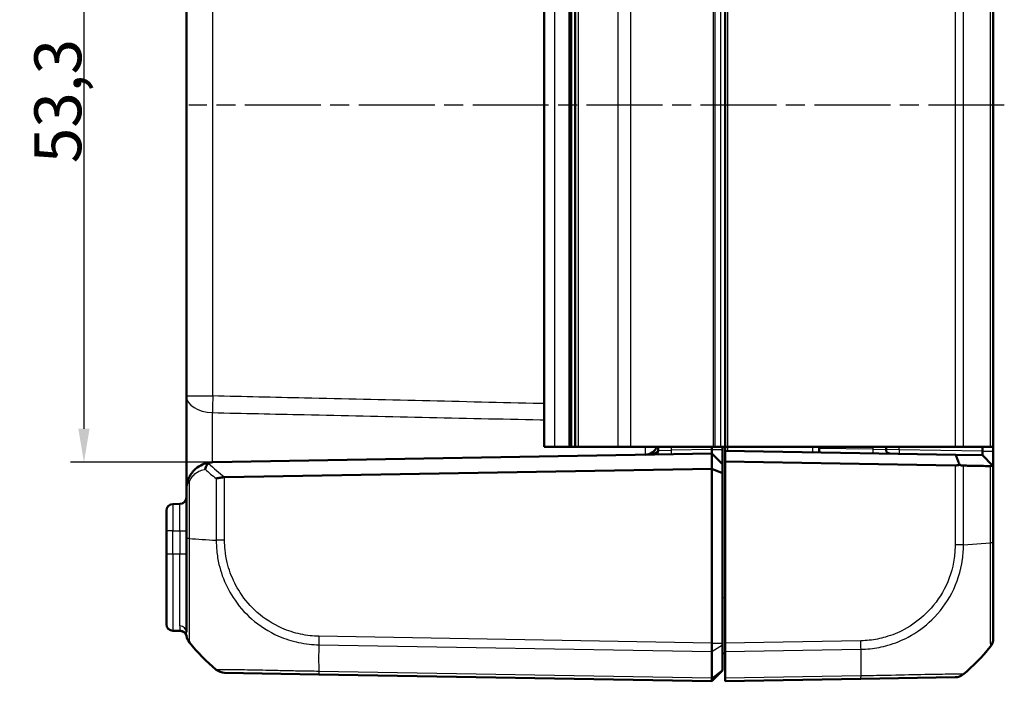
# Model space of a CAD drawing. Units: millimetres. Extents: x 1 to 840, y 1 to 593.
# Drawn here: x 502 to 575, y 292 to 342 of the extents above; entities that cross this region are included whole.
import ezdxf

# ---------------------------------------------------------------- set-up
doc = ezdxf.new("R2010")
doc.units = ezdxf.units.MM
doc.linetypes.add('CHAIN', pattern=[0.3543, 0.2362, -0.0295, 0.0591, -0.0295])
doc.linetypes.add('DASH_DOT', pattern=[0.37, 0.24, -0.06, 0.01, -0.06])
for name, color, linetype, lineweight in [('Bemaßung (ISO)', 1, 'Continuous', 25), ('Mittellinie (ISO)', 1, 'DASH_DOT', 25), ('Sichtbar (ISO)', 7, 'Continuous', 50), ('Sichtbar schmal (ISO)', 1, 'Continuous', 25)]:
    doc.layers.add(name, color=color, linetype=linetype, lineweight=lineweight)
doc.styles.add('3_5', font='isocpeur.ttf', dxfattribs={"width": 1.1})
doc.dimstyles.new('18-Bopla 3_5', dxfattribs={"dimtxt": 3.5, "dimasz": 2.5, "dimexe": 1, "dimexo": 0, "dimgap": 0.2, "dimtad": 1, "dimdec": 6, "dimrnd": 1e-08, "dimtxsty": '3_5', "dimcen": 0.09, "dimdle": 7, "dimclrd": 1, "dimclre": 1, "dimclrt": 5, "dimadec": 6, "dimazin": 2, "dimtfac": 0.714286, "dimtdec": 3, "dimtmove": 0, "dimatfit": 3, "dimfxl": 1, "dimtolj": 1, "dimlwd": 25, "dimlwe": 25, "dimarcsym": 0})

# ---------------------------------------------------------------- blocks, each defined once
blk = doc.blocks.new('*D20')
at = {"layer": 'Bemaßung (ISO)', "color": 1, "linetype": 'Continuous', "lineweight": 25}
for p, q in [((516.113, 362.072), (505.498, 362.072)), ((506.498, 359.572), (506.498, 311.272)), ((516.113, 308.772), (505.498, 308.772))]:
    blk.add_line(p, q, dxfattribs=at)
at = {"layer": 'Bemaßung (ISO)', "color": 1, "linetype": 'Continuous'}
for points in [[(506.081, 359.572), (506.915, 359.572), (506.498, 362.072)], [(506.081, 311.272), (506.915, 311.272), (506.498, 308.772)]]:
    blk.add_solid(points, dxfattribs=at)
at = {"layer": 'Defpoints', "color": 0, "linetype": 'Continuous'}
for p in [(516.113, 362.072), (506.498, 308.772), (516.113, 308.772)]:
    blk.add_point(p, dxfattribs=at)
at = {"layer": 'Bemaßung (ISO)', "color": 5, "linetype": 'Continuous', "lineweight": 25, "insert": (506.298, 331.091), "char_height": 3.5, "attachment_point": 7, "rotation": 90, "style": '3_5'}
blk.add_mtext('\\A1;53,3', dxfattribs=at)

msp = doc.modelspace()

# ---------------------------------------------------------------- linework, layer by layer
at = {"layer": 'Mittellinie (ISO)', "linetype": 'CHAIN', "ltscale": 23.990969}
msp.add_line((575.1747799, 335.4223706), (514.326251, 335.4223706), dxfattribs=at)
at = {"layer": 'Sichtbar (ISO)'}
for p, q in [((540.848154, 309.9223706), (540.848154, 360.9223706)), ((542.7453733, 360.9223706), (542.7453733, 309.9223706)), ((542.848154, 309.9223706), (542.848154, 360.9223706)), ((543.1468898, 360.9223706), (543.1468898, 309.9223706)), ((554.348154, 360.9223706), (554.348154, 309.9223706)), ((574.348154, 309.9223706), (574.348154, 360.9223706)), ((514.148154, 357.1252911), (514.148154, 313.7194501)), ((514.148154, 313.7194501), (514.148154, 306.7727495)), ((516.1132492, 308.7724329), (553.348154, 309.4223706)), ((540.848154, 309.9223706), (541.6173848, 309.9223706)), ((541.6173848, 309.9223706), (542.7138936, 309.9223706)), ((542.7209016, 309.9223706), (542.7138936, 309.9223706)), ((542.7209016, 309.9223706), (542.7453733, 309.9223706)), ((542.848154, 309.9223706), (542.7453733, 309.9223706)), ((542.848154, 309.9223706), (543.1468898, 309.9223706)), ((543.1468898, 309.9223706), (543.3968898, 309.9223706)), ((546.3316483, 309.9223706), (543.3968898, 309.9223706)), ((546.3316483, 309.9223706), (547.2967435, 309.9223706)), ((553.4642999, 309.9223706), (547.2967435, 309.9223706)), ((549.348154, 309.9223706), (549.348154, 309.6473595)), ((553.348154, 309.7223706), (553.348154, 309.9223706)), ((553.348154, 309.7223706), (553.348154, 309.4223706)), ((554.148154, 308.6223706), (553.348154, 309.4223706)), ((553.348154, 308.2909997), (553.348154, 309.4223706)), ((553.4642999, 309.9223706), (553.6079722, 309.9223706)), ((554.0079722, 309.9223706), (553.6079722, 309.9223706)), ((554.348154, 309.9223706), (554.0079722, 309.9223706)), ((554.148154, 309.7223706), (554.148154, 309.9223706)), ((554.148154, 308.6223706), (554.148154, 309.7223706)), ((554.348154, 309.9223706), (554.348154, 309.6318314)), ((554.348154, 309.9223706), (554.5516445, 309.9223706)), ((554.348154, 309.6318314), (554.348154, 308.8317096)), ((571.5575971, 309.3314394), (554.348154, 309.6318314)), ((571.5008557, 309.9223706), (554.5516445, 309.9223706)), ((561.348154, 309.9223706), (561.348154, 309.8096002)), ((561.348154, 309.8096002), (561.348154, 309.5096459)), ((566.348154, 309.7171798), (566.348154, 309.9223706)), ((571.5008557, 309.9223706), (572.1268285, 309.9223706)), ((573.5482759, 309.296692), (571.5575971, 309.3314394)), ((572.1268285, 309.9223706), (574.1247757, 309.9223706)), ((573.5482759, 309.9223706), (573.5482759, 309.5966463)), ((574.1247757, 309.9223706), (574.348154, 309.9223706)), ((574.348154, 309.5966463), (574.348154, 309.9223706)), ((574.348154, 309.5826844), (574.348154, 309.5966463)), ((574.348154, 308.4827301), (574.348154, 309.5826844)), ((554.148154, 307.9596289), (554.148154, 308.6223706)), ((554.348154, 295.2756722), (554.348154, 308.8317096)), ((554.348154, 308.8317096), (571.5008557, 308.532308)), ((573.5482759, 309.296692), (574.292594, 308.5392684)), ((553.348154, 308.2909997), (517.0019853, 307.656575)), ((553.348154, 295.2756874), (553.348154, 308.2909997)), ((554.148154, 307.9596289), (553.348154, 308.2909997)), ((554.148154, 295.2756874), (554.148154, 307.9596289)), ((574.292594, 308.5392684), (574.348154, 308.4827301)), ((574.348154, 302.7559768), (574.348154, 308.4827301)), ((514.148154, 306.7727375), (514.148154, 303.0873066)), ((513.6568802, 305.6637954), (513.1394278, 305.6547632)), ((512.648154, 303.6550678), (512.648154, 305.1548394)), ((512.648154, 303.6550678), (512.648154, 301.9223706)), ((514.148154, 303.0831867), (514.148154, 296.0870852)), ((574.348154, 295.6188736), (574.348154, 302.7559768)), ((512.648154, 296.6899018), (512.648154, 301.9223706)), ((513.6820731, 296.1805061), (513.1394278, 296.189978)), ((553.348154, 295.2756722), (553.348154, 295.2756874)), ((553.348154, 294.6379322), (553.348154, 295.2756722)), ((553.348154, 294.6378752), (553.348154, 294.6379322)), ((553.348154, 292.6521787), (553.348154, 294.6378752)), ((554.148154, 295.2756874), (554.148154, 295.1481249)), ((554.148154, 295.1481249), (554.148154, 293.2683322)), ((554.348154, 294.6379322), (554.348154, 295.2756722)), ((554.348154, 294.6379322), (554.348154, 292.6521315)), ((554.148154, 294.4966185), (554.348154, 294.5141162)), ((553.348154, 292.4223706), (554.148154, 293.2223706)), ((554.148154, 293.2683322), (554.148154, 293.2223706)), ((516.9950724, 293.056916), (524.021941, 292.9342616)), ((524.021941, 292.9342616), (553.348154, 292.4223706)), ((553.348154, 292.6521315), (553.348154, 292.6521787)), ((553.348154, 292.4223706), (553.348154, 292.6521315)), ((554.348154, 292.4223706), (554.348154, 292.6521315)), ((554.348154, 292.4223706), (564.4723016, 292.5990883)), ((564.4723016, 292.5990883), (571.5007838, 292.7217709))]:
    msp.add_line(p, q, dxfattribs=at)
for centre, radius, start, end in [((548.348154, 310.3352476), 1, 271, 335.614307752), ((549.048154, 309.6473595), 0.3, 271, 0), ((566.648154, 309.7171798), 0.3, 180, 269), ((516.148154, 306.7727375), 2, 91, 92.039554975), ((513.148154, 305.1548394), 0.5, 91, 180), ((513.648154, 306.1637192), 0.5, 271, 0), ((513.148154, 296.6899018), 0.5, 180, 269), ((513.6733469, 295.6805822), 0.5, 10.515760898, 89), ((515.148154, 295.9543412), 1, 188.357482218, 218.918472), ((573.348154, 295.6178667), 1, 321.233797232, 0), ((526.0208579, 304.7738827), 15, 219.047706345, 229.954634676), ((562.4754502, 304.4387454), 15, 310.047706345, 320.95737526), ((571.4833499, 293.7216189), 1, 271, 310.080556321)]:
    msp.add_arc(centre, radius, start, end, dxfattribs=at)
for centre, major_axis, ratio, start_param, end_param in [((571.4834033, 309.532765), (-0.7132504, 0.7258089), 0.9656939109, 2.3649211365, 2.6999751719), ((517.0125249, 294.0567637), (-0.6427287, -0.7660935), 0.9999998365, 0, 0.6806021316)]:
    msp.add_ellipse(centre, major_axis=major_axis, ratio=ratio, start_param=start_param, end_param=end_param, dxfattribs=at)
for points, knots in [([(571.5575971, 309.3314394), (571.6067835, 309.1973216), (571.6556331, 309.0631192), (571.7458859, 308.8133744), (571.7873916, 308.6978008), (571.8286553, 308.5822022)], [0, 0, 0, 0, 0.05843215895, 0.05843215895, 0.10871709471, 0.10871709471, 0.10871709471, 0.10871709471]), ([(573.5482759, 309.5966463), (573.5482759, 309.5943193), (573.5482764, 309.5919923), (573.5482783, 309.5873384), (573.5482797, 309.5850114), (573.5482816, 309.5826844)], [2.5825724285729, 2.5825724285729, 2.5825724285729, 2.5825724285729, 2.5832705248304, 2.5832705248304, 2.5839686210879, 2.5839686210879, 2.5839686210879, 2.5839686210879]), ([(573.5482816, 309.5826844), (573.5483201, 309.5364546), (573.5483568, 309.4913563), (573.5483907, 309.4269488), (573.5483977, 309.4043497), (573.5483977, 309.3845389), (573.5483977, 309.3647282), (573.5483907, 309.3477062), (573.5483568, 309.3121139), (573.5483201, 309.2991698), (573.5482816, 309.2970169)], [-0.7852458701, -0.7852458701, -0.7852458701, -0.7852458701, -0.299908638, -0.299908638, 0, 0, 0, 0.299908638, 0.299908638, 0.7852458701, 0.7852458701, 0.7852458701, 0.7852458701]), ([(516.0769752, 308.7714705), (515.9504456, 308.7669645), (515.825792, 308.7505317), (515.534648, 308.6842289), (515.3708196, 308.6238651), (515.0335131, 308.4459976), (514.8628081, 308.3207953), (514.6087459, 308.0577735), (514.5155546, 307.9387497), (514.3832481, 307.7187074), (514.3369649, 307.6275436), (514.2970729, 307.5300345)], [-0.22497649031, -0.22497649031, -0.22497649031, -0.22497649031, -0.18591140325, -0.18591140325, -0.13154521557, -0.13154521557, -0.06801602801, -0.06801602801, -0.02616001077, -0.02616001077, 0, 0, 0, 0]), ([(515.5437819, 308.2508801), (515.5439707, 308.2519778), (515.5441619, 308.2530755), (515.553922, 308.3083985), (515.5693935, 308.362302), (515.611402, 308.4660193), (515.6378514, 308.5153181), (515.7046128, 308.6113389), (515.7459051, 308.6556235), (515.7905975, 308.6898717)], [-0.000338689734, -0.000338689734, -0.000338689734, -0.000338689734, 0, 0, 0.016731883184, 0.016731883184, 0.033621848858, 0.033621848858, 0.053184162165, 0.053184162165, 0.053184162165, 0.053184162165]), ([(515.7905975, 308.6898717), (515.7964026, 308.6943202), (515.802512, 308.6985988), (515.8394713, 308.7223071), (515.8753003, 308.7371134), (515.9654051, 308.7624136), (516.0214674, 308.7694938), (516.0769752, 308.7714705)], [0.068572321945, 0.068572321945, 0.068572321945, 0.068572321945, 0.071664122232, 0.071664122232, 0.086427606568, 0.086427606568, 0.106420721224, 0.106420721224, 0.106420721224, 0.106420721224]), ([(572.1268285, 308.5214321), (572.1136619, 308.5216618), (572.1002151, 308.5223106), (572.0555242, 308.525787), (572.023397, 308.5303131), (571.9378211, 308.5472555), (571.8836188, 308.5626106), (571.8286553, 308.5822022)], [-0.037427562009, -0.037427562009, -0.037427562009, -0.037427562009, -0.032257574158, -0.032257574158, -0.020578061681, -0.020578061681, -0.002029002345, -0.002029002345, -0.002029002345, -0.002029002345]), ([(573.5482816, 309.2970169), (573.5482797, 309.2969086), (573.5482783, 309.2968273), (573.5482764, 309.2967191), (573.5482759, 309.296692), (573.5482759, 309.296692)], [1.6936496386514, 1.6936496386514, 1.6936496386514, 1.6936496386514, 1.6943477349088, 1.6943477349088, 1.6950458311663, 1.6950458311663, 1.6950458311663, 1.6950458311663]), ([(572.1268285, 308.5214321), (572.2603746, 308.5191024), (572.391964, 308.5168069), (572.7428683, 308.5106857), (572.9582724, 308.5069282), (573.167345, 308.5032813), (573.3774151, 308.4996169), (573.5810931, 308.4960641), (573.8960533, 308.4905703), (574.0116659, 308.4885537), (574.1247757, 308.4865808)], [-0.87111984534, -0.87111984534, -0.87111984534, -0.87111984534, -0.83624994044, -0.83624994044, -0.77667151714, -0.77667151714, -0.77667151714, -0.71680884772, -0.71680884772, -0.68092503807, -0.68092503807, -0.68092503807, -0.68092503807]), ([(574.292594, 308.5392684), (574.2774184, 308.5248376), (574.2590005, 308.5130868), (574.2178536, 308.4966234), (574.1960031, 308.491332), (574.1568801, 308.4869764), (574.1412326, 308.4862938), (574.1247757, 308.4865808)], [-0.203369744484, -0.203369744484, -0.203369744484, -0.203369744484, -0.188689345279, -0.188689345279, -0.175662655604, -0.175662655604, -0.167733041156, -0.167733041156, -0.167733041156, -0.167733041156]), ([(514.2970729, 307.5300345), (514.2468202, 307.4072004), (514.209589, 307.2813461), (514.1602385, 307.0275098), (514.148154, 306.8995785), (514.148154, 306.7727375)], [-0.065328468416, -0.065328468416, -0.065328468416, -0.065328468416, -0.032374221635, -0.032374221635, 0.000580025146, 0.000580025146, 0.000580025146, 0.000580025146]), ([(516.3694796, 307.5556102), (516.3703243, 307.555834), (516.3711703, 307.5560578), (516.4600692, 307.5795456), (516.5603855, 307.6031173), (516.7729277, 307.6398807), (516.883437, 307.6533302), (516.9954524, 307.6564278)], [-0.000337792481, -0.000337792481, -0.000337792481, -0.000337792481, 0, 0, 0.035112230579, 0.035112230579, 0.068870730824, 0.068870730824, 0.068870730824, 0.068870730824]), ([(553.3481539, 294.6379322), (553.3478294, 294.7269285), (553.3477422, 294.8280266), (553.3478468, 295.0454419), (553.3480538, 295.1601223), (553.348154, 295.2756722)], [0, 0, 0, 0, 0.034663251481, 0.034663251481, 0.069328737457, 0.069328737457, 0.069328737457, 0.069328737457]), ([(574.1277122, 294.9927415), (574.1271284, 294.9913825), (574.1265385, 294.9904996), (574.1259828, 294.9900182), (574.12598, 294.9900158), (574.1259773, 294.9900135), (574.1256138, 294.9902699)], [-0.014618276199, -0.014618276199, -0.014618276199, -0.014618276199, 0, 0, 0, 0.000071883394, 0.000071883394, 0.000071883394, 0.000071883394]), ([(553.3481539, 292.6521315), (553.3478294, 292.5784407), (553.3477422, 292.5207297), (553.3478468, 292.4424005), (553.3480538, 292.4223723), (553.348154, 292.4223706)], [0, 0, 0, 0, 0.034664254965, 0.034664254965, 0.06932873744, 0.06932873744, 0.06932873744, 0.06932873744]), ([(572.1268285, 292.9561109), (572.1273098, 292.9565606), (572.1273084, 292.9565594), (572.1273071, 292.9565582), (572.1272737, 292.9565299), (572.1272331, 292.9565011), (572.1271852, 292.956472)], [-0.0000789359127, -0.0000789359127, -0.0000789359127, -0.0000789359127, 0, 0, 0, 0.0019045174038, 0.0019045174038, 0.0019045174038, 0.0019045174038])]:
    msp.add_open_spline(points, degree=3, knots=knots, dxfattribs=at)
msp.add_open_spline([(516.9954524, 307.6564278), (516.9976307, 307.656488), (516.9998085, 307.656537), (517.0019853, 307.656575)], degree=3, dxfattribs=at)
at = {"layer": 'Sichtbar schmal (ISO)'}
for p, q in [((541.6173848, 360.9223706), (541.6173848, 309.9223706)), ((542.7138936, 309.9223706), (542.7138936, 360.9223706)), ((542.7209016, 360.9223706), (542.7209016, 309.9223706)), ((543.3968898, 309.9223706), (543.3968898, 360.9223706)), ((546.3316483, 360.9223706), (546.3316483, 309.9223706)), ((547.2967435, 309.9223706), (547.2967435, 360.9223706)), ((553.4642999, 309.9223706), (553.4642999, 360.9223706)), ((553.6079722, 309.9223706), (553.6079722, 360.9223706)), ((554.0079722, 360.9223706), (554.0079722, 309.9223706)), ((554.5516445, 309.9223706), (554.5516445, 360.9223706)), ((571.5008557, 360.9223706), (571.5008557, 309.9223706)), ((572.1268285, 309.9223706), (572.1268285, 360.9223706)), ((574.1247757, 360.9223706), (574.1247757, 309.9223706)), ((516.1132492, 313.7194501), (516.1132492, 357.1252911)), ((514.148154, 313.7194501), (516.1132492, 313.7194501)), ((549.348154, 309.6473595), (550.3307016, 309.6696551)), ((550.3307016, 309.6696551), (550.3307016, 309.9223706)), ((553.3481548, 309.7223249), (550.3307016, 309.6696551)), ((553.348154, 309.7223706), (554.148154, 309.7223706)), ((554.5446636, 309.6284013), (554.5446636, 309.9223706)), ((560.8568802, 309.9223706), (560.8568802, 309.5182211)), ((565.3656064, 309.7394753), (561.348154, 309.8096002)), ((565.3656064, 309.9223706), (565.3656064, 309.7394753)), ((565.3656064, 309.7394753), (566.348154, 309.7171798)), ((567.3307016, 309.7051745), (566.348154, 309.7171798)), ((567.3307016, 309.7051745), (567.3307016, 309.9223706)), ((573.5482759, 309.5966463), (567.3307016, 309.7051745)), ((573.5482759, 309.5966463), (574.348154, 309.5966463)), ((574.348154, 309.5826844), (573.5482816, 309.5826844)), ((573.5482816, 309.2970169), (574.348154, 308.4827301)), ((571.5008557, 308.532308), (571.5008557, 302.6173925)), ((572.1268285, 302.6173673), (572.1268285, 308.5214321)), ((574.1247757, 308.4865808), (574.1247757, 302.7559776)), ((514.3715323, 303.0873738), (514.3715323, 307.3407102)), ((516.3694796, 307.5556102), (516.3694796, 302.9487215)), ((516.9954524, 302.9487223), (516.9954524, 307.6564278)), ((513.1394278, 303.6550678), (512.648154, 303.6550678)), ((513.1394278, 303.6550678), (513.6568802, 303.6641)), ((513.1394278, 301.9223706), (513.1394278, 303.6550678)), ((513.6568802, 303.6641), (514.148154, 303.6641)), ((513.6568802, 303.6641), (513.6568802, 301.9223706)), ((516.9954524, 302.9487223), (516.3694795, 302.9487223)), ((572.1264532, 302.6173673), (574.1247757, 302.7559776)), ((574.1251675, 302.7559768), (574.1247757, 302.7559768)), ((574.348154, 302.7559768), (574.126371, 302.7559768)), ((513.1394278, 301.9223706), (512.648154, 301.9223706)), ((513.1394278, 301.9223706), (513.1394278, 296.189978)), ((513.6568802, 301.9223706), (513.1394278, 301.9223706)), ((514.148154, 301.9223706), (513.6568802, 301.9223706)), ((513.6568802, 296.5544839), (513.6568802, 301.9223706)), ((554.348154, 298.6483242), (554.148154, 298.6308265)), ((553.348154, 295.2756722), (524.021941, 295.7875632)), ((564.4743671, 295.4524259), (554.348154, 295.2756722)), ((524.014824, 295.1499474), (553.3481539, 294.6379322)), ((553.348154, 295.2756874), (554.148154, 295.2756874)), ((553.348154, 294.6378752), (554.148154, 295.1481249)), ((554.348154, 294.6379322), (564.4814841, 294.8148101)), ((553.348154, 292.6521315), (524.014824, 293.1641467)), ((553.348154, 292.6521787), (554.148154, 293.2683322)), ((564.4814841, 292.8290094), (554.348154, 292.6521315))]:
    msp.add_line(p, q, dxfattribs=at)
for centre, major_axis, ratio, start_param, end_param in [((516.148154, 313.7194501), (-2, 0), 0.6224504712, 0, 1.5427759174), ((516.148154, 313.7194501), (0.0461484, 1.9994675), 0.0174477612, 1.5711990274, 2.2429682684), ((550.3254659, 309.6696551), (0.0052357, -0.2999543), 0.0174497492, 0, 1.5704917403), ((565.3708422, 309.7394753), (-0.0052357, -0.2999543), 0.0174497492, 4.7126935669, 6.2831853072), ((567.3359374, 309.7051745), (-0.0052357, -0.2999543), 0.0174497492, 4.7126935669, 6.2831853072), ((526.008519, 319.3346359), (-10.3421315, -10.5242295), 0.9656939109, 0.0121467926, 0.1239279812), ((526.0208579, 318.9811902), (13.8895515, 5.9438774), 0.9529053622, 3.5519296146, 3.6262250137), ((514.7598432, 307.3407102), (-0.4627703, 0.1893242), 0.4229821974, 0, 0.7687289828), ((513.148154, 303.6546109), (-0.0087257, 2.0001523), 0.0043616898, 0.0000571013, 1.5705488416), ((513.648154, 303.6633384), (-0.008727, -2.000457), 0.0043603615, 1.5711960558, 3.1416878015), ((515.148154, 303.0831867), (-1, 0), 0.0043649558, 5.6034929268, 6.2831853072), ((526.0208579, 303.7567576), (14.9999999, 0.0182461), 0.0693526787, 3.8229339354, 4.0133402856), ((574.048154, 303.8934586), (0.0052358, -5.000853), 0.0010466266, 1.3403159309, 1.3403275201), ((571.4833874, 302.6169493), (-0.9999996, 0.0009349), 0.0000163188, 4.0135813122, 4.6947747223), ((513.648154, 296.0870852), (0.5, 0), 0.9349398194, 0, 1.5533430343), ((513.664017, 295.7364621), (0.4948476, 0.0715949), 0.9908430255, 0.0020936009, 1.4109540961), ((524.0368875, 295.7873125), (0.0154428, 0.9998808), 0.0174503259, 1.5710658416, 2.2616644245), ((564.4569147, 295.4524259), (-0.0174524, 0.9998477), 0.0174497492, 4.0205589461, 4.7115252565), ((524.3832514, 304.7106421), (-0.2616665, -14.9954326), 0.01744975, 5.4039913896, 5.5915358566), ((564.1130567, 304.3755048), (-0.2616665, 14.9954326), 0.01744975, 3.8332409756, 4.0207397161), ((524.0393934, 293.9341092), (-0.0174524, -0.9998477), 0.0174497492, 5.5916598597, 6.2831853072), ((564.4548491, 293.5989359), (0.0174524, -0.9998477), 0.0216756706, 0, 0.6914641884)]:
    msp.add_ellipse(centre, major_axis=major_axis, ratio=ratio, start_param=start_param, end_param=end_param, dxfattribs=at)
for points, knots in [([(540.848154, 313.1482993), (540.7526457, 313.1505056), (540.6571374, 313.1527119), (537.6258832, 313.222734), (534.6901373, 313.2905422), (531.754391, 313.3583398), (528.823543, 313.4260244), (525.8926947, 313.4936985), (520.6789807, 313.6140645), (518.396115, 313.6667608), (516.1132492, 313.7194501)], [-2.6690028108, -2.6690028108, -2.6690028108, -2.6690028108, -2.6403383067, -2.6403383067, -1.7592454865, -1.7592454865, -1.7592454865, -0.8796227433, -0.8796227433, -0.194476317, -0.194476317, -0.194476317, -0.194476317]), ([(516.0987631, 308.7721359), (516.0987394, 308.8460032), (516.0987039, 308.9228259), (516.0985056, 309.2562362), (516.0982343, 309.5368861), (516.0973632, 310.2129799), (516.0966888, 310.617411), (516.0948414, 311.5245257), (516.0935798, 312.019125), (516.0922179, 312.4450078), (516.0921692, 312.4600809), (516.0921206, 312.4750378)], [0.87275178488, 0.87275178488, 0.87275178488, 0.87275178488, 0.92091811124, 0.92091811124, 1.07493697445, 1.07493697445, 1.27516149661, 1.27516149661, 1.53545337543, 1.53545337543, 1.545077929, 1.545077929, 1.545077929, 1.545077929]), ([(516.0921206, 312.4750378), (518.3750067, 312.4248362), (520.6578939, 312.3747382), (525.8716604, 312.2605961), (528.8025405, 312.1966291), (531.7334235, 312.1329026), (534.6692047, 312.0690697), (537.6049888, 312.0054776), (540.6432358, 311.939975), (540.7456949, 311.9377664), (540.848154, 311.9355582)], [0.194476317, 0.194476317, 0.194476317, 0.194476317, 0.8796227433, 0.8796227433, 1.7592454865, 1.7592454865, 1.7592454865, 2.6403383067, 2.6403383067, 2.6710884764, 2.6710884764, 2.6710884764, 2.6710884764]), ([(549.348154, 309.6473595), (549.348154, 309.6278798), (549.3375418, 309.6078812), (549.2883542, 309.5559229), (549.2371592, 309.5241539), (549.0886712, 309.4561306), (548.9819865, 309.4214057), (548.7110994, 309.359656), (548.5385007, 309.3384178), (548.3656064, 309.3353999)], [0, 0, 0, 0, 0.02776942731, 0.02776942731, 0.07220051101, 0.07220051101, 0.12996091982, 0.12996091982, 0.20515669922, 0.20515669922, 0.20515669922, 0.20515669922]), ([(514.3715323, 307.3407102), (514.402483, 307.4138421), (514.4383924, 307.482215), (514.541044, 307.6472466), (514.6133476, 307.7365145), (514.8104648, 307.9337809), (514.9429083, 308.0276826), (515.2046117, 308.1610832), (515.3317199, 308.2063561), (515.4898597, 308.2411691), (515.5167305, 308.2463665), (515.5437819, 308.2508801)], [0, 0, 0, 0, 0.02616001077, 0.02616001077, 0.06801602801, 0.06801602801, 0.13154521557, 0.13154521557, 0.18591140325, 0.18591140325, 0.19695476234, 0.19695476234, 0.19695476234, 0.19695476234]), ([(514.148154, 306.7727375), (514.148154, 306.8678682), (514.1662807, 306.9638167), (514.2403065, 307.1541939), (514.2961533, 307.2485847), (514.3715323, 307.3407102)], [-0.000580025146, -0.000580025146, -0.000580025146, -0.000580025146, 0.032374221635, 0.032374221635, 0.065328468416, 0.065328468416, 0.065328468416, 0.065328468416]), ([(514.3715324, 295.3243739), (514.3702054, 295.3257044), (514.3702054, 295.3257054), (514.3702053, 295.3257065), (514.3701864, 295.3259913), (514.3683043, 295.3321277), (514.3656206, 295.3567969), (514.3640182, 295.3736769), (514.3615704, 295.4325585), (514.36398, 295.4861506), (514.3656109, 295.6594402), (514.3660964, 295.7857805), (514.3679717, 296.1360168), (514.3686263, 296.377631), (514.3699488, 297.0257101), (514.3720105, 297.4624013), (514.3708138, 298.4840589), (514.3671798, 299.0839088), (514.3665242, 300.0847222), (514.3667202, 300.4569278), (514.366208, 301.0983452), (514.36537, 301.3638934), (514.3636549, 301.8797026), (514.3641749, 302.1234968), (514.3651675, 302.6074184), (514.3679693, 302.8766799), (514.3703371, 303.08593), (514.3703426, 303.0864121), (514.3703481, 303.086894), (514.3707254, 303.0873738)], [-0.0001570285, -0.0001570285, -0.0001570285, -0.0001570285, 0, 0, 0, 0.0438257767, 0.0438257767, 0.0876515533, 0.0876515533, 0.1753031067, 0.1753031067, 0.2846448222, 0.2846448222, 0.4239547273, 0.4239547273, 0.6045773958, 0.6045773958, 0.8007637857, 0.8007637857, 0.910754951, 0.910754951, 0.9858442117, 0.9858442117, 1.0554048491, 1.0554048491, 1.1201565535, 1.1201565535, 1.1201565535, 1.1203057467, 1.1203057467, 1.1203057467, 1.1203057467]), ([(516.3694795, 302.9487215), (516.3693961, 302.9481836), (516.3693982, 302.9476458), (516.3694002, 302.9471079), (516.3702972, 302.7070538), (516.3823114, 302.4224308), (516.4428296, 301.8198659), (516.4981876, 301.4797189), (516.6426685, 300.8608444), (516.7250333, 300.5803542), (517.0257554, 299.7369859), (517.2947108, 299.1938804), (518.0080745, 298.0927891), (518.4772477, 297.5512375), (519.6073553, 296.5588476), (520.291732, 296.1233154), (521.5054408, 295.5924563), (522.0071727, 295.4311133), (522.7822378, 295.2662658), (523.0474549, 295.224543), (523.5455312, 295.1690163), (523.7985244, 295.1550809), (524.0136, 295.1503911), (524.0140073, 295.1503822), (524.014414, 295.1503733), (524.0148256, 295.1504886)], [-0.0001619485, -0.0001619485, -0.0001619485, -0.0001619485, 0, 0, 0, 0.0722714427, 0.0722714427, 0.1670218412, 0.1670218412, 0.2474266924, 0.2474266924, 0.4135903597, 0.4135903597, 0.6085709615, 0.6085709615, 0.8285699598, 0.8285699598, 0.9732739013, 0.9732739013, 1.0469890279, 1.0469890279, 1.111260009, 1.111260009, 1.111260009, 1.1113817184, 1.1113817184, 1.1113817184, 1.1113817184]), ([(524.0194351, 295.7873125), (523.8052567, 295.7906204), (523.5911406, 295.8015687), (523.1339617, 295.8513807), (522.8911398, 295.8908944), (522.1796506, 296.04486), (521.7185652, 296.1943756), (520.6057919, 296.6834814), (519.9819876, 297.0850956), (518.94486, 298.000224), (518.5141198, 298.4947414), (517.8573658, 299.5035538), (517.6079189, 300.0021483), (517.3279029, 300.7748579), (517.2507711, 301.031974), (517.1146866, 301.5997391), (517.0613371, 301.9117406), (517.0043929, 302.4655594), (516.9955931, 302.7065521), (516.9954597, 302.9474569), (516.9954595, 302.9478787), (516.9954592, 302.9483005), (516.995459, 302.9487223)], [-1.111260009, -1.111260009, -1.111260009, -1.111260009, -1.0469890279, -1.0469890279, -0.9732739013, -0.9732739013, -0.8285699598, -0.8285699598, -0.6085709615, -0.6085709615, -0.4135903597, -0.4135903597, -0.2474266924, -0.2474266924, -0.1670218412, -0.1670218412, -0.0722714427, -0.0722714427, 0, 0, 0, 0.0001265387, 0.0001265387, 0.0001265387, 0.0001265387]), ([(574.1247757, 302.7559776), (574.1263741, 302.7556984), (574.1263776, 302.7553891), (574.126381, 302.7550796), (574.1281735, 302.5949465), (574.1312718, 302.3957328), (574.1314728, 302.028648), (574.1316883, 301.8539579), (574.131976, 301.3275702), (574.1303599, 300.9732638), (574.1295743, 300.1740123), (574.1298746, 299.7315148), (574.1288506, 298.7268923), (574.1258363, 298.1817626), (574.1236871, 297.0546272), (574.126157, 296.5068233), (574.1278241, 295.634349), (574.1292961, 295.3149937), (574.1332479, 295.0941766), (574.1323371, 295.0538615), (574.1315735, 295.0072792), (574.1296769, 294.9973146), (574.1277122, 294.9927415)], [-1.1201299487, -1.1201299487, -1.1201299487, -1.1201299487, -1.120034342, -1.120034342, -1.120034342, -1.0705557667, -1.0705557667, -1.0210771914, -1.0210771914, -0.9221200407, -0.9221200407, -0.7916403481, -0.7916403481, -0.613038731, -0.613038731, -0.3808566287, -0.3808566287, -0.1405095024, -0.1405095024, -0.0638078117, -0.0638078117, -0.0146182762, -0.0146182762, -0.0146182762, -0.0146182762]), ([(571.5008398, 302.6169493), (571.5006963, 302.4635245), (571.4988559, 302.3100211), (571.4785063, 301.9762768), (571.460028, 301.7961678), (571.3204906, 300.8128454), (571.0683885, 300.0302711), (570.3357097, 298.6290687), (569.8708984, 298.0062016), (568.8471593, 297.0114135), (568.297617, 296.6052162), (567.26146, 296.0520188), (566.7967231, 295.8645388), (565.9170445, 295.6113121), (565.5097091, 295.5311714), (564.8931012, 295.4655518), (564.6851759, 295.4549106), (564.4770752, 295.4519058), (564.4761752, 295.4518928), (564.4752752, 295.4518798), (564.4743671, 295.4524259)], [0, 0, 0, 0, 0.0460274349, 0.0460274349, 0.100295519, 0.100295519, 0.3438062239, 0.3438062239, 0.5713098041, 0.5713098041, 0.7713834765, 0.7713834765, 0.9212085051, 0.9212085051, 1.044300582, 1.044300582, 1.1067468168, 1.1067468168, 1.1067468168, 1.1070168864, 1.1070168864, 1.1070168864, 1.1070168864]), ([(564.4814841, 294.8148101), (564.4817435, 294.8154048), (564.4820067, 294.8154109), (564.4822701, 294.815417), (564.6925312, 294.8202935), (564.9373392, 294.8328954), (565.6099181, 294.906371), (566.053835, 294.9904233), (567.0118617, 295.2633109), (567.5177837, 295.466957), (568.6498432, 296.0675486), (569.2517985, 296.5068447), (570.3654676, 297.5880561), (570.8719783, 298.2709098), (571.6633312, 299.7978049), (571.9323613, 300.6528564), (572.0798124, 301.7238167), (572.0999175, 301.9191829), (572.1244706, 302.2877043), (572.1261217, 302.4625725), (572.1264875, 302.6163605), (572.1264876, 302.6163919), (572.1264877, 302.6164233), (572.1264877, 302.6164547)], [-1.1068250512, -1.1068250512, -1.1068250512, -1.1068250512, -1.1067468168, -1.1067468168, -1.1067468168, -1.044300582, -1.044300582, -0.9212085051, -0.9212085051, -0.7713834765, -0.7713834765, -0.5713098041, -0.5713098041, -0.3438062239, -0.3438062239, -0.100295519, -0.100295519, -0.0460274349, -0.0460274349, 0, 0, 0, 0.0000093994, 0.0000093994, 0.0000093994, 0.0000093994]), ([(513.6568802, 296.5544839), (513.6568802, 296.4766442), (513.6586543, 296.4105459), (513.6642235, 296.3028423), (513.6681427, 296.2611807), (513.6727432, 296.2319233)], [-0.14309363627, -0.14309363627, -0.14309363627, -0.14309363627, -0.07154681813, -0.07154681813, -0.00015921654, -0.00015921654, -0.00015921654, -0.00015921654]), ([(514.1587736, 295.8089923), (514.1556696, 295.8302589), (514.1530514, 295.8641748), (514.1493368, 295.9574651), (514.148154, 296.0157673), (514.148154, 296.0870852)], [0.0000853675, 0.0000853675, 0.0000853675, 0.0000853675, 0.07154681813, 0.07154681813, 0.14309363627, 0.14309363627, 0.14309363627, 0.14309363627]), ([(524.014824, 293.1641467), (524.014189, 293.1643939), (524.0135529, 293.1644058), (524.0129159, 293.1644176), (523.7980919, 293.1684112), (523.5469469, 293.1682377), (522.9108585, 293.1792646), (522.5151544, 293.1867363), (521.5962547, 293.2055352), (521.0796055, 293.2168951), (519.9011775, 293.2411287), (519.262952, 293.253673), (518.1131723, 293.2765403), (517.611034, 293.2813415), (516.7956849, 293.290614), (516.5203785, 293.2914907), (516.3853483, 293.288947), (516.3715193, 293.2895014), (516.3697483, 293.2907104), (516.3697458, 293.2907121), (516.3697432, 293.2907138), (516.3699487, 293.2908538)], [-1.1122040397, -1.1122040397, -1.1122040397, -1.1122040397, -1.1120119022, -1.1120119022, -1.1120119022, -1.0472218472, -1.0472218472, -0.9366478378, -0.9366478378, -0.7851601486, -0.7851601486, -0.5717095696, -0.5717095696, -0.3420495641, -0.3420495641, -0.0806568201, -0.0806568201, 0, 0, 0, 0.0001150653, 0.0001150653, 0.0001150653, 0.0001150653]), ([(572.1271852, 292.956472), (572.1254897, 292.955441), (572.114639, 292.9539745), (572.0346005, 292.9544396), (571.9139543, 292.9571974), (571.5008378, 292.9539837), (571.1764748, 292.9496117), (570.2064878, 292.9386172), (569.4814012, 292.9230021), (567.8604721, 292.891015), (566.9766975, 292.871486), (565.773946, 292.8476068), (565.4917543, 292.8423031), (564.9600338, 292.833657), (564.7053224, 292.8323936), (564.4821127, 292.8289826), (564.4819035, 292.8289794), (564.4816943, 292.8289762), (564.4814841, 292.8289986)], [0.0019045174, 0.0019045174, 0.0019045174, 0.0019045174, 0.0693386215, 0.0693386215, 0.2322931512, 0.2322931512, 0.4306673063, 0.4306673063, 0.7056098586, 0.7056098586, 0.9660133085, 0.9660133085, 1.0450034355, 1.0450034355, 1.1118454728, 1.1118454728, 1.1118454728, 1.1119081262, 1.1119081262, 1.1119081262, 1.1119081262])]:
    msp.add_open_spline(points, degree=3, knots=knots, dxfattribs=at)
for points in [[(548.3732255, 309.9226915), (548.3730458, 309.7122301), (548.3729241, 309.5130241), (548.3728677, 309.3357522)], [(513.6727432, 296.2319233), (513.6782479, 296.1977068), (513.6820731, 296.1805061), (513.6820731, 296.1805061)]]:
    msp.add_open_spline(points, degree=3, dxfattribs=at)

# ---------------------------------------------------------------- dimensions: what is measured, and where the dimension line sits
at = {"layer": 'Bemaßung (ISO)', "color": 1, "linetype": 'Continuous', "lineweight": 25}
dim = msp.add_linear_dim(base=(506.4980124, 308.7724329), p1=(516.1132492, 362.0723083), p2=(516.1132492, 308.7724329), angle=90, dimstyle='18-Bopla 3_5', override={"dimgap": 0.2, "dimdec": 1, "dimtol": 0, "dimlim": 0, "dimtp": 0, "dimtm": 0, "dimtdec": 3, "dimtofl": 0, "dimatfit": 1}, dxfattribs=at)
dim.commit()
dim.dimension.update_dxf_attribs({"geometry": '*D20', "text_midpoint": (506.4980124, 335.4223706), "dimtype": 160})

doc.saveas('drawing.dxf')
